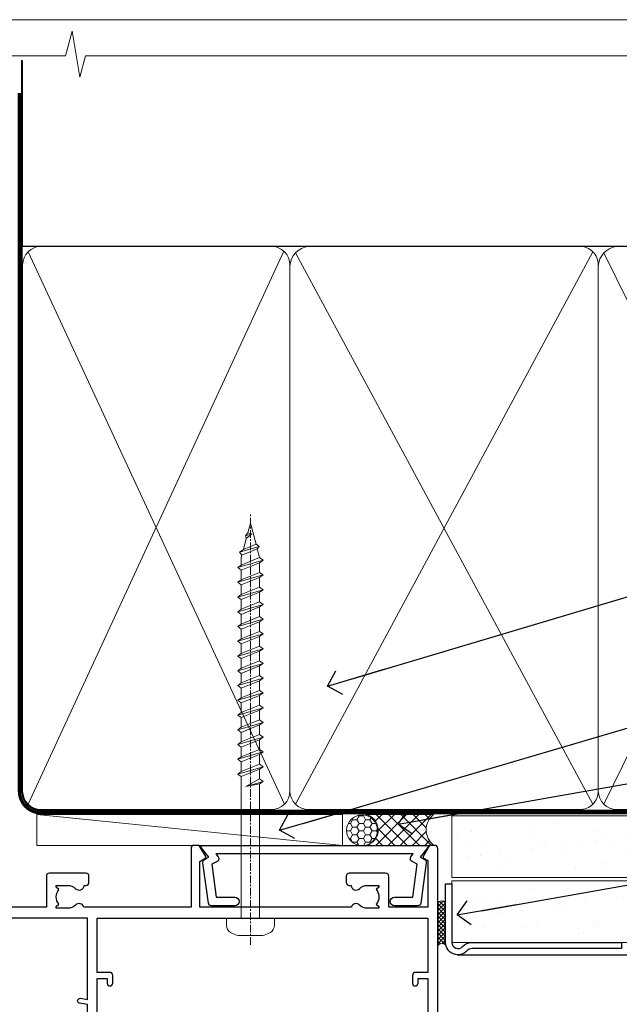
# Model space of a CAD drawing. Units: millimetres. Extents: x 0 to 11353, y -265 to 1143.
# Drawn here: x 4379 to 4477, y 535 to 695 of the extents above; entities that cross this region are included whole.
import ezdxf
from ezdxf import colors
from ezdxf.entities.mleader import LeaderData, LeaderLine
from ezdxf.math import Vec2, Vec3

# ---------------------------------------------------------------- set-up
doc = ezdxf.new("R2010")
doc.units = ezdxf.units.MM
doc.linetypes.add('CENTER', pattern=[2, 1.25, -0.25, 0.25, -0.25])
doc.linetypes.add('Dashed', pattern=[564.4444465637206, 282.2222232818604, -282.2222232818602])
doc.layers.get('Defpoints').update_dxf_attribs({"color": 8})
doc.layers.add('Aluminium Systems Ltd Joinery Detail', color=7, linetype='Continuous')
doc.layers.add('Aluminium Systems Ltd Notes', color=7, linetype='Continuous')
doc.layers.add('No Print', color=7, linetype='Continuous', plot=False)
doc.styles.get("Standard").update_dxf_attribs({"font": 'arial.ttf'})
pattern_1 = [(37.50000000000001, (-17.57200109955414, 0), (-0.2400046943976069, 7.341198559940135), [0, -5.791200000000001, 0, -6.476999999999999, 0, -6.191249999999999]), (7.499999999999999, (-17.57200109955414, 0), (6.74284924707004, 10.75237650852531), [0, -3.124200000000001, 0, -5.2197, 0, -2.00025]), (327.5, (-22.25830109955414, 0), (11.86488555362187, 0.02155777017818643), [0, -1.905, 0, -6.858, 0, -8.9535]), (317.5, (-22.25830109955414, 0), (11.45334678708446, 3.343939848858244), [0, -0.9524999999999999, 0, -4.495799999999999, 0, -5.1435])]

# ---------------------------------------------------------------- blocks, each defined once
blk = doc.blocks.new('Rusticated Weatherboard CC AC40 Liner')
at = {"layer": 'Aluminium Systems Ltd Joinery Detail', "lineweight": 5}
h = blk.add_hatch(dxfattribs=at)
h.set_pattern_fill('HONEY', color=256, scale=0.2211125000000359, angle=360, style=0)
h.set_pattern_definition([(9.213864076586628e-15, (-536.986288332519, -268.0206221861987), (1.053048281250171, 0.6079775633750983), [0.7020321875001139, -1.404064375000228]), (119.9999999999999, (-536.986288332519, -268.0206221861987), (-1.053048155438884, 0.6079777812866397), [0.7020321875000983, -1.404064375000197]), (59.99999999999994, (-536.986288332519, -268.0206221861987), (1.258112869470804e-07, 1.215955344661738), [-1.404064375000228, 0.7020321875001139])])
edge = h.paths.add_edge_path()
edge.add_arc((32.93094483624242, 2.930979210814257), 2.5, 180.0000000000001, 360.00000000000006, ccw=False)
edge.add_arc((32.93094483624242, 2.930979210814257), 2.5, 0, 180.0000000000001, ccw=False)
h = blk.add_hatch(dxfattribs=at)
h.set_pattern_fill('NET', color=256, scale=0.4422249999999999, angle=225, style=0)
h.set_pattern_definition([(315, (-1904.445539785771, 4373.742375906659), (-0.9928234407849511, -0.9928234407849515), []), (225, (-1904.445539785771, 4373.742375906659), (-0.9928234407849515, 0.9928234407849511), [])])
edge = h.paths.add_edge_path()
edge.add_line((44.53074881716708, 5.494285773671436), (33.78781199739029, 5.500840232578412))
edge.add_arc((32.95141347050463, 3.03597827469639), 2.602903564714436, 283.05461229937526, 431.25644836746125, ccw=False)
edge.add_line((33.5393565127593, 0.5003462141903583), (44.57536438194762, 0.5003462141903583))
edge.add_arc((46.47951050981061, 3.014526820814353), 3.153866927914105, 128.1626499734255, 232.8610770962096, ccw=False)
at = {"layer": 'Aluminium Systems Ltd Joinery Detail'}
h = blk.add_hatch(dxfattribs=at)
h.set_pattern_fill('AR-SAND', color=256, scale=0.15)
h.set_pattern_definition(pattern_1)
h.paths.add_polyline_path([(119.1093203646596, 5.262820595180528), (119.1093203646596, -4.737179404819472), (47.47678365162625, -4.73717940482311), (47.47678365162625, 5.26282059517689)])
h = blk.add_hatch(dxfattribs=at)
h.set_pattern_fill('AR-SAND', color=256, scale=0.15)
h.set_pattern_definition(pattern_1)
h.paths.add_polyline_path([(119.1093203646596, -5.237179404819472), (119.1093203646596, -15.23717940481947), (47.47678365162625, -15.23717940482311), (47.47678365162625, -5.23717940482311)])
at = {"layer": 'Aluminium Systems Ltd Joinery Detail', "lineweight": 5}
h = blk.add_hatch(dxfattribs=at)
h.set_pattern_fill('ANSI37', color=256, scale=0.15)
h.set_pattern_definition([(45.00000000000001, (-239.6019934429345, -560.2450245033288), (-0.3367596045400932, 0.3367596045400932), []), (135, (-239.6019934429345, -560.2450245033288), (-0.3367596045400932, -0.3367596045400932), [])])
edge = h.paths.add_edge_path()
edge.add_arc((45.86707663474641, -9.50462174034692), 0.9866125402710012, 51.83121232280979, 132.263901216659)
edge.add_line((45.2035339414893, -8.7744742217983), (45.2035339414893, -15.78270040966891))
edge.add_arc((45.91366460288606, -16.29419281424271), 0.8751628626695301, 45.838321747589305, 144.2355755388267, ccw=False)
edge.add_arc((48.47678365157714, -15.23717940483039), 1.99999999995119, 179.9999999997916, 192.3918244982081, ccw=False)
edge.add_line((46.47678365162625, -15.23717940482311), (46.47678365162591, -8.728953216952505))
blk.add_line((-19.78003373320826, 5.500840232580231), (29.73197484475037, 0.5003462141903583, 1), dxfattribs=at)
at = {"layer": 'Aluminium Systems Ltd Joinery Detail'}
for p, q in [((45.20353394149021, -8.7744742217983), (45.20353394149021, -15.78270040966891)), ((48.47678365162625, -17.23717940482311), (129.0595730505492, -17.23718239786467))]:
    blk.add_line(p, q, dxfattribs=at)
at = {"layer": 'Aluminium Systems Ltd Joinery Detail', "lineweight": 5}
blk.add_lwpolyline([(-19.78003373320826, 5.500840232580231), (29.73197484474218, 5.500840232580231), (29.73197484475037, 0.5003462141903583), (-19.7800337332128, 0.5003462141867203)], close=True, dxfattribs=at)
blk.add_lwpolyline([(33.51400589331257, 5.505984466693917), (44.53074881716708, 5.494285773671436, 0.4915106188759529), (44.57536438194762, 0.5003462141903583), (33.5393565127593, 0.5003462141903583, 0.8101017670941715)], format="xyb", close=True, dxfattribs=at)
at = {"layer": 'Aluminium Systems Ltd Joinery Detail', "lineweight": 5, "elevation": -1.000000000000011}
for points in [[(47.47678365162625, -4.73717940482311), (119.1093203646596, -4.737179404819472), (119.1093203646596, 5.262820595180528), (47.47678365162625, 5.26282059517689)], [(47.47678365162625, -15.23717940482311), (119.1093203646596, -15.23717940481947), (119.1093203646596, -5.237179404819472), (47.47678365162625, -5.23717940482311)]]:
    blk.add_lwpolyline(points, close=True, dxfattribs=at)
at = {"layer": 'Aluminium Systems Ltd Joinery Detail', "elevation": -1.000000000000011}
blk.add_lwpolyline([(47.47678365162625, -5.73717940482311), (47.47678365162625, -15.23717940482311, 0.6885002580691579), (49.222139644126, -15.90384607148735, -0.2134217652833945), (50.71285162912551, -15.23717940482311), (74.97678365162622, -15.23717940482311), (74.97678365162622, -16.23717940482311), (50.71285162912551, -16.23717940482311, 0.2134217652833893), (49.96749563662576, -16.57051273815523, -0.6885002580691693), (46.47678365162625, -15.23717940482311), (46.47678365162625, -5.73717940482311)], format="xyb", close=True, dxfattribs=at)
at = {"layer": 'Aluminium Systems Ltd Joinery Detail', "lineweight": 5, "ltscale": 0.12}
blk.add_circle((32.93094483624242, 2.930979210814257, 1), 2.5, dxfattribs=at)
at = {"layer": 'Aluminium Systems Ltd Joinery Detail', "lineweight": 5}
for centre, radius, start, end in [((45.86705058233252, -9.503893038749084), 0.9860558519677073, 51.80385569436721, 132.2912578451608), ((45.91366460288697, -16.29419281424634), 0.8751628626701816, 45.83832174768128, 144.2355755386894)]:
    blk.add_arc(centre, radius, start, end, dxfattribs=at)
blk = doc.blocks.new('Page Layout')
at = {"layer": 'Aluminium Systems Ltd Joinery Detail', "color": 8, "lineweight": 5}
blk.add_lwpolyline([(0, 694.6394637946069), (0, 0), (553.0825377109722, 0), (553.0825377109722, 694.6394637946069)], close=True, dxfattribs=at)
blk = doc.blocks.new('Page Layout Group')
at = {"layer": 'No Print'}
blk.add_blockref('Page Layout', (4200, 0), dxfattribs=at)
blk = doc.blocks.new('A782-21601')
at = {"flags": 128}
for points in [[(110.0171821180484, 7.160854125434724, 0.3639702342665424), (110.017182118048, 9.539168281274698), (110.4499998982776, 9.902345521033595), (110.4499998982776, 10.20001120335476), (108.599999898279, 10.20001120335294, 0.1952598447288627), (107.310378637014, 9.676426297692501, -0.5542191990939552), (105.9927703704098, 10.00001120335244), (81.39999889826456, 10.00001120334971), (81.39999889826456, 2.592820363736706), (82.29999889825976, 2.073205121466799, -0.4142135623811488), (82.37320397901593, 1.800000040706919), (81.3339734844395, 2.331606197003566e-08), (80.4999988431172, 1.152987181285425e-07, -0.4142135300680742), (79.99999889826532, 0.5000001152987181), (79.99999889826532, 10.00001084050692), (62.6072294349386, 10.00001123007266, -0.5542192105843237), (61.289621159544, 9.67642629769253, 0.1952598447288624), (59.99999989827901, 10.20001120335471), (58.14999989828047, 10.20001120335476), (58.14999989828047, 9.902345521033595), (58.58281767850957, 9.539168281274158, 0.3639702342663231), (58.58281767850917, 7.160854125435236), (58.14999989828047, 6.797676885677021), (58.14999989828047, 6.500011203355854), (59.99999989827901, 6.500011203355911, 0.1952598447288659), (61.28962115954405, 7.023596109016381, -0.640823925447194), (62.64573118960354, 6.500011203354148), (62.94999989827758, 6.500011203354944, -0.414213562373095), (63.44999989827758, 6.000011203354944), (63.44999989827755, 5.000011203354944, -0.4142135623730615), (62.94999989827781, 4.500011203354831), (57.04999989827851, 4.500011203351534, -0.4142135623720295), (56.54999989828056, 5.000011203351306), (56.54999989828033, 10.00001120336256), (39.9999998982756, 10.00001120335699), (39.9999998982756, 0.5000001153059941, -0.4142135300680742), (39.49999995342372, 1.153059940861567e-07), (38.66602531210148, 2.332333792764985e-08), (37.6267948175263, 1.800000040714991, -0.4142135623809685), (37.69999989827906, 2.073205121475411), (38.59999989827637, 2.592820363743641), (38.59999989827631, 10.00001120335699), (14.00722942614971, 10.00001120335699, -0.5542191990959483), (12.68962115954396, 9.676426297692558, 0.1952598447288566), (11.39999989827901, 10.20001120335471), (9.549999898280461, 10.20001120335476), (9.549999898280461, 9.902345521033595), (9.982817678509619, 9.539168281274215, 0.3639702342663381), (9.982817678509178, 7.160854125435236), (9.549999898280461, 6.797676885677021), (9.549999898280461, 6.500011203355854), (11.39999989827901, 6.500011203355911, 0.195259844728856), (12.68962115954399, 7.023596109016353, -0.6408239254472251), (14.04573118960353, 6.500011203354148), (14.34999989827757, 6.500011203354944, -0.414213562373095), (14.84999989827757, 6.000011203354944), (14.84999989827755, 5.000011203354944, -0.4142135623730615), (14.3499998982778, 4.500011203354831), (8.449999898278506, 4.500011203351534, -0.4142135623720295), (7.949999898280552, 5.000011203351306), (7.949999898280382, 10.00001120335614), (1.599998487137654, 10.00001120335517), (1.599998487134016, 2.477361395964436), (2.299998487127539, 2.073216207530436, -0.4142135623690368), (2.373203567887259, 1.80001112677374), (1.333966699325117, 6.931466600690328e-08), (0.4999998982794267, 6.931466600690328e-08, -0.4142135623730617), (-1.017205732978255e-07, 0.5000000693146092), (-1.017252770907362e-07, 35.50000011731231, -0.414213562373095), (0.4999998982765419, 36.00000011731959), (2.122649077622441, 36.00000011731908, -0.2679491924310973), (2.295854158381402, 35.90000011732212), (2.873204427568311, 34.90000011732053, -0.5773502691814208), (2.699999346814252, 34.60000011732131), (1.599999898275087, 34.60000011731813), (1.599999898275072, 31.00000011731959), (11.89999879534831, 31.00000011731956), (11.89999879535196, 34.6000001173181), (10.7999993468128, 34.6000001173185, -0.5773502691930342), (10.626794266056, 34.90000011732209), (11.20414453524633, 35.90000011732084, -0.2679491924363877), (11.37734961600461, 36.00000011731973), (14.40000017515365, 36.00000011731973, -0.414213562373095), (14.60000017515364, 35.80000011731974), (14.60000017515391, 32.60000011773829, -0.4142135623717631), (14.40000017515364, 32.40000011773893), (13.49999943421231, 32.40000011773756), (13.49999943421231, 28.00000011731956), (41.30000227147488, 28.00000011731956), (41.30000227147488, 32.40000011774029), (40.60000153077803, 32.40000011773984, -0.4142135623717631), (40.40000153077776, 32.6000001177392), (40.4000015307744, 35.80000011732156, -0.414213562373095), (40.60000153077439, 36.00000011732155), (43.62264907762241, 36.00000011731751, -0.2679491924353706), (43.79585415838079, 35.90000011731902), (44.37320442756979, 34.90000011731948, -0.577350269191663), (44.19999934681422, 34.60000011731964), (42.89999934681131, 34.60000011731992), (42.89999934681131, 31.00000011732138), (53.59999934681204, 31.00000011732138), (53.5999993468084, 34.60000011731992), (52.29999934680913, 34.60000011731964, -0.5773502691901118), (52.12679426605311, 34.90000011731868), (52.70414453524373, 35.90000011731834, -0.2679491924372226), (52.87734961600094, 36.00000011732112), (61.39999934680768, 36.00000011731774), (61.39999934681131, 46.00000020098034), (59.4999997323774, 46.00000020098034, -0.4142135623725621), (58.9999997323774, 46.50000020097943), (58.99999973237468, 47.75000018447847, -0.9999999999999999), (59.99999972237569, 47.75000018447847), (59.9999997223766, 47.00000019048113), (61.49999970737721, 47.00000019048113), (61.49999970737949, 47.75000018447847, -0.2982166195658906), (61.79999969236812, 48.20825774415326), (61.79999969236937, 51.29174258280827, -0.2982166195665351), (61.49999970737494, 51.75000014248164), (61.49999970737721, 52.50000013647897), (59.9999997223766, 52.50000013647897), (59.99999972237842, 51.75000014248164, -0.9999999999999999), (58.99999973237922, 51.75000014248164), (58.99999973237774, 53.00000012597988, -0.4142135623730284), (59.49999973237774, 53.50000012597977), (62.49999934680986, 53.50000012597977, -0.414213562373095), (62.99999934680986, 53.00000012597977), (62.99999934680986, 36.00000011731865), (66.93397359548626, 36.00000011731859), (67.97320406216326, 34.20000014824805, -0.4142135623808132), (67.89999898141048, 33.92679506748772), (67.0950912622063, 33.46208137913314, -0.5773502691904548), (66.40001999234002, 33.86338096389821), (66.4000199923423, 34.60000011731901), (64.79999898134017, 34.60000011731901), (64.79999898134017, 21.60001082949131), (66.39999602391666, 21.60001082949131), (66.39999602391751, 22.35001082949131, -0.9999999999999999), (67.29999602391715, 22.35001082949131), (67.29999602391624, 21.10001082949131, -0.414213562373095), (66.79999602391624, 20.60001082949131), (64.79999898137837, 20.60001082949131), (64.79999934681561, 11.8000001172804), (118.3999988982704, 11.8000001172804), (118.3999988982704, 20.60001082949131), (116.4000022211698, 20.60001082949131, -0.414213562373095), (115.9000022211698, 21.10001082949131), (115.9000022211689, 22.35001082949128, -0.9999999999999999), (116.8000022211685, 22.35001082949128), (116.8000022211694, 21.60001082949131), (118.3999992637459, 21.60001082949131), (118.3999992637459, 34.60000011731898), (116.7999782527437, 34.60000011731898), (116.799978252745, 34.02111599081366, -0.577350269190027), (115.8683044425032, 33.48321386566994), (115.099999263676, 33.92679506748624, -0.4142135623819334), (115.0267941829236, 34.20000014824723), (116.0660246496005, 36.00000011731862), (119.4999988982707, 36.00000011731862, -0.4142135626485372), (119.9999988982707, 35.50000011731862), (119.9999988982707, 0.5000001171750625, -0.4142135623730784), (119.4999988982707, 1.171750625417189e-07), (118.66603206958, 1.171750056983001e-07), (117.6267952286559, 1.800011126770784, -0.4142135623694398), (117.7000003094118, 2.073216207527651), (118.4000003094053, 2.477361395959889), (118.4000003094016, 10.00001120335153), (112.0499998982777, 10.0000112033525), (112.0499998982775, 5.000011203351306, -0.4142135623720295), (111.5499998982774, 4.500011203351761), (105.6499998982805, 4.500011203354944, -0.414213562373095), (105.1499998982805, 5.000011203354944), (105.1499998982805, 6.000011203354944, -0.414213562373095), (105.6499998982811, 6.500011203354518), (105.9542686069545, 6.500011203354148, -0.640823925447247), (107.3103786370141, 7.023596109016324, 0.1952598447288625), (108.599999898279, 6.500011203355854), (110.4499998982776, 6.500011203355854), (110.4499998982776, 6.797676885677021)], [(63.19999934681525, 11.8000001172804), (1.5999998982969, 11.8000001172804), (1.59999989827871, 25.00001120335929), (2.732373548518765, 24.80576930196577, 1.004500192607134), (2.864083211279578, 25.59484449601626), (1.599999898276948, 25.80001120335584), (1.59999989827871, 29.40000011731922), (11.89999943421377, 29.40000011731919), (11.89999943421232, 28.00000011731956, 0.414213562373095), (13.49999943421231, 26.40000011731954), (41.30000227147488, 26.40000011731919, 0.414213562373095), (42.9000022714749, 28.00000011731956), (42.90000227147706, 29.40000011732101), (53.59999934681204, 29.40000011732101, 0.4142135623732612), (55.19999934681206, 31.00000011732229), (55.19999934681059, 34.4000001173201), (63.19999934681525, 34.40000011731652), (63.19999934681525, 25.80001120339122), (61.93591603382245, 25.59484449605296, 1.004500192607381), (62.06762569658329, 24.80576930200215), (63.19999934681525, 25.00001120339616)]]:
    blk.add_lwpolyline(points, format="xyb", close=True, dxfattribs=at)
blk = doc.blocks.new('A724-21702')
at = {"color": 0, "flags": 128}
blk.add_lwpolyline([(2.590514084781717, 2.630274416370526), (1.745954026422623, 3.024099239354427), (2.474869480991174, 8.400005590016121), (5.45227070443525, 8.400005590016121, 0.9999999999999999), (5.45227070443525, 9.800005590015758), (1.688664533853171, 9.800005590015758, 0.375269837926041), (1.193198232073769, 9.36718552601667), (0.3080262170331025, 2.838853841923196, 0.3296728300289797), (0.6486394913229105, 2.211731907718786), (1.285802639783469, 1.914617852099809), (0.04239784927813162, 0.3231322950643971, 0.6248693519078697), (0.1999999999998181, 0), (36.60453706254293, -6.821210263296962e-13, 0.6248693519077947), (36.76213921326473, 0.3231322950645108), (35.51873442276019, 1.914617852099809), (36.15589757122052, 2.211731907718786, 0.3284042794703272), (36.49688617631205, 2.836132503142835), (35.61134517681285, 9.36718552601667, 0.3752698379260364), (35.11587887503356, 9.800005590015758), (31.35227270445148, 9.800005590015758, 0.9999999999999999), (31.35227270445148, 8.400005590016121), (34.32967392789533, 8.400005590016121), (35.05858900506928, 3.024102022720626), (34.21402297776103, 2.630274416370526, 0.4823427408189074), (34.03132673182745, 1.86928978518813), (34.39797609566222, 1.399999999998954), (2.40656096688349, 1.400000000002706), (2.773210330716211, 1.86928978518813, 0.4823427408185345)], format="xyb", close=True, dxfattribs=at)
blk = doc.blocks.new('WS8G75Pan')
at = {"linetype": 'CENTER', "lineweight": -2}
blk.add_line((-2.842170943040401e-14, 4.31874977999999), (2.842170943040401e-14, -65.56249499999996), dxfattribs=at)
at = {"lineweight": -2}
for p, q in [((-1.494791550000002, 0), (1.494791549999945, 0)), ((-2.049999839999828, -22.17007205437491), (0.7473957749999727, -21.35416499999997)), ((-1.494791549999434, -22.58405656661239), (0.7473957749999727, -21.35416499999997)), ((-1.49479155000023, -21.75608754213772), (0.7473957749999727, -21.35416499999997)), ((-2.049999839999856, -24.56173853437491), (2.04999984000014, -23.3659052943749)), ((-1.49479155000023, -24.14775402213769), (1.494791550000087, -22.95192078213731)), ((-1.494791549999462, -24.97572304661236), (1.494791550000087, -23.77988980661229)), ((-1.494791550000258, -26.53942050213772), (1.494791550000087, -25.34358726213731)), ((-2.049999839999884, -26.95340501437491), (2.04999984000014, -25.7575717743749)), ((-1.494791549999491, -27.36738952661236), (1.494791550000087, -26.17155628661229)), ((-2.049999839999884, -29.34507149437488), (2.04999984000014, -28.14923825437489)), ((-1.494791550000258, -28.93108698213769), (1.494791550000087, -27.73525374213727)), ((-1.494791549999491, -29.75905600661235), (1.494791550000087, -28.56322276661228)), ((-1.494791550000116, -31.32275346213763), (1.49479155000023, -30.12692022213724)), ((-2.049999839999714, -31.73673797437485), (2.049999840000282, -30.54090473437483)), ((-1.49479154999932, -32.1507224866123), (1.49479155000023, -30.95488924661223)), ((-2.049999839999714, -34.12840445437482), (2.049999840000282, -32.93257121437483)), ((-1.494791550000116, -33.71441994213762), (1.49479155000023, -32.51858670213721)), ((-1.49479154999932, -34.54238896661229), (1.49479155000023, -33.34655572661219)), ((-1.494791549999945, -36.10608642213757), (1.494791550000372, -34.91025318213718)), ((-2.049999839999572, -36.52007093437476), (2.049999840000424, -35.32423769437477)), ((-1.494791549999178, -36.93405544661223), (1.494791550000372, -35.73822220661214)), ((-2.049999839999572, -38.91173741437478), (2.049999840000424, -37.71590417437477)), ((-1.494791549999945, -38.49775290213756), (1.494791550000372, -37.30191966213715)), ((-1.494791549999178, -39.32572192661223), (1.494791550000372, -38.12988868661216)), ((-1.494791549999945, -40.88941938213756), (1.4947915500004, -39.69358614213715)), ((-2.049999839999572, -41.30340389437475), (2.049999840000453, -40.10757065437474)), ((-1.494791549999178, -41.7173884066122), (1.494791550000372, -40.52155516661213)), ((-2.049999839999401, -43.69507037437469), (2.049999840000595, -42.49923713437471)), ((-1.494791549999803, -43.2810858621375), (1.494791550000542, -42.08525262213709)), ((-1.494791549999007, -44.10905488661217), (1.494791550000514, -42.91322164661207)), ((-1.494791549999803, -45.67275234213747), (1.494791550000514, -44.47691910213709)), ((-2.049999839999401, -46.08673685437469), (2.049999840000567, -44.89090361437468)), ((-1.494791549999007, -46.50072136661214), (1.494791550000514, -45.30488812661207)), ((-2.049999839999259, -48.47840333437463), (2.049999840000737, -47.28257009437462)), ((-1.494791549999661, -48.06441882213744), (1.494791550000684, -46.86858558213703)), ((-1.494791549998865, -48.89238784661208), (1.494791550000656, -47.69655460661201)), ((-1.494791549999661, -50.45608530213741), (1.494791550000656, -49.260252062137)), ((-2.049999839999259, -50.87006981437463), (2.049999840000709, -49.67423657437462)), ((-1.494791549998865, -51.28405432661208), (1.494791550000656, -50.08822108661201)), ((-2.049999839999259, -53.2617362943746), (2.049999840000709, -52.06590305437459)), ((-1.494791549999661, -52.84775178213741), (1.494791550000656, -51.651918542137)), ((-1.494791549998894, -53.67572080661208), (1.494791550000656, -52.47988756661198)), ((-1.494791549999519, -55.23941826213735), (1.494791550000798, -54.04358502213694)), ((-2.049999839999117, -55.65340277437457), (2.049999840000851, -54.45756953437456)), ((-1.494791549998752, -56.06738728661202), (1.494791550000798, -54.87155404661195)), ((-2.049999839999145, -58.04506925437454), (2.049999840000851, -56.84923601437453)), ((-1.494791549999519, -57.63108474213735), (1.494791550000798, -56.43525150213694)), ((-1.494791549998752, -58.45905376661202), (1.494791550000798, -57.26322052661192)), ((-1.122362868667352, -59.87377974960444), (1.391833638109091, -58.86810114689365)), ((-1.425021315915927, -60.25445033151692), (1.77420242398739, -59.32134340737844)), ((-0.9219856073426911, -60.62159786954956), (1.143347323736492, -59.79546469711769)), ((-0.2276513469640236, -62.29688390390595), (0.7695560966906214, -62.00603173284003))]:
    blk.add_line(p, q, dxfattribs=at)
blk.add_lwpolyline([(-1.494791550000002, 0), (-3.88645803, 0), (-3.88645803, 1.209441138255954, -0.2694477011433205), (-3.239620007948673, 2.322600100564415, -0.05750947552296399), (-2.241471283772142, 2.748281615151967, -0.07218085631326594), (-1.755878399918998, 2.81874977999999), (1.755878399919112, 2.81874977999999, -0.07218085631328257), (2.24147128377237, 2.74828161515191, -0.05750947552294939), (3.239620007948702, 2.322600100564415, -0.26944770114332), (3.88645803, 1.209441138255954), (3.88645803, 0), (1.494791549999945, 0), (1.494791549999945, -22.95192078213736), (2.049999839999998, -23.36590529437495), (1.494791549999945, -23.77988980661232), (1.494791550000087, -25.34358726213731), (2.04999984000014, -25.7575717743749), (1.494791550000087, -26.17155628661229), (1.494791550000087, -27.73525374213727), (2.04999984000014, -28.14923825437489), (1.494791550000087, -28.56322276661228), (1.49479155000023, -30.12692022213724), (2.049999840000282, -30.54090473437483), (1.49479155000023, -30.95488924661223), (1.49479155000023, -32.51858670213721), (2.049999840000282, -32.93257121437483), (1.49479155000023, -33.34655572661219), (1.494791550000372, -34.91025318213718), (2.049999840000424, -35.32423769437477), (1.494791550000372, -35.73822220661214), (1.494791550000372, -37.30191966213715), (2.049999840000424, -37.71590417437474), (1.494791550000372, -38.12988868661213), (1.494791550000542, -39.69358614213712), (2.049999840000623, -40.10757065437468), (1.494791550000542, -40.52155516661207), (1.494791550000542, -42.08525262213709), (2.049999840000595, -42.49923713437468), (1.494791550000514, -42.91322164661207), (1.494791550000684, -44.47691910213706), (2.049999840000737, -44.89090361437462), (1.494791550000684, -45.30488812661201), (1.494791550000684, -46.86858558213703), (2.049999840000737, -47.28257009437462), (1.494791550000684, -47.69655460661201), (1.494791550000826, -49.26025206213697), (2.049999840000879, -49.67423657437456), (1.494791550000826, -50.08822108661195), (1.494791550000826, -51.65191854213697), (2.049999840000879, -52.06590305437456), (1.494791550000826, -52.47988756661192), (1.494791550000969, -54.04358502213691), (2.049999840001021, -54.4575695343745), (1.494791550000969, -54.87155404661189), (1.494791550000969, -56.43525150213688), (2.049999840001021, -56.8492360143745), (1.494791550000969, -57.26322052661186), (1.494791550001082, -58.48385698867136), (1.391833638109091, -58.86810114689365), (1.77420242398739, -59.32134340737844), (1.143347323736492, -59.79546469711769), (0.6740575242012881, -61.54687807245682), (0.7695560966906498, -62.00603173284), (0.4255712098287177, -62.47424162268084), (2.842170943040401e-14, -64.06249499999996), (-0.9219856073426911, -60.62159786954956), (-1.425021315915927, -60.25445033151692), (-1.122362868667352, -59.87377974960444), (-1.494791549998752, -58.4838569886798), (-1.494791549998752, -58.45905376661182), (-2.049999839998804, -58.04506925437445), (-1.494791549998951, -57.63108474213701), (-1.494791549998894, -56.06738728661188), (-2.049999839998947, -55.65340277437451), (-1.494791549999093, -55.23941826213706), (-1.494791549998894, -53.67572080661188), (-2.049999839998947, -53.26173629437451), (-1.494791549999121, -52.84775178213707), (-1.494791549999036, -51.28405432661194), (-2.049999839999089, -50.87006981437457), (-1.494791549999263, -50.45608530213713), (-1.494791549999036, -48.89238784661197), (-2.049999839999089, -48.47840333437458), (-1.494791549999263, -48.06441882213713), (-1.494791549999206, -46.50072136661203), (-2.049999839999259, -46.08673685437464), (-1.494791549999405, -45.67275234213719), (-1.494791549999178, -44.10905488661203), (-2.049999839999259, -43.69507037437464), (-1.494791549999405, -43.28108586213719), (-1.494791549999348, -41.71738840661209), (-2.049999839999401, -41.3034038943747), (-1.494791549999547, -40.88941938213725), (-1.494791549999348, -39.32572192661209), (-2.049999839999401, -38.9117374143747), (-1.494791549999547, -38.49775290213728), (-1.494791549999519, -36.93405544661215), (-2.049999839999572, -36.52007093437476), (-1.494791549999718, -36.10608642213734), (-1.494791549999519, -34.54238896661215), (-2.049999839999572, -34.12840445437479), (-1.494791549999718, -33.71441994213734), (-1.494791549999661, -32.15072248661221), (-2.049999839999714, -31.73673797437485), (-1.49479154999986, -31.3227534621374), (-1.494791549999661, -29.75905600661221), (-2.049999839999714, -29.34507149437485), (-1.49479154999986, -28.9310869821374), (-1.494791549999803, -27.36738952661227), (-2.049999839999856, -26.95340501437491), (-1.494791550000002, -26.53942050213746), (-1.494791549999803, -24.97572304661227), (-2.049999839999856, -24.56173853437491), (-1.494791550000002, -24.14775402213746), (-1.494791549999775, -22.5840565666123), (-2.049999839999828, -22.17007205437491), (-1.494791550000002, -21.75608754213749), (-1.494791550000002, 5.684341886080801e-14)], format="xyb", close=True, dxfattribs=at)
for points in [[(-1.494791550000002, 0), (-2.637394075508354, 0)], [(0.6740575242012881, -61.54687807245682), (-0.2276513469640236, -62.29688390390595), (0.4255712098287177, -62.47424162268084)]]:
    blk.add_lwpolyline(points, dxfattribs=at)
blk = doc.blocks.new('AC40 Hinged Door Open Out Head')
at = {"layer": 'Aluminium Systems Ltd Joinery Detail', "lineweight": 5, "rotation": 180}
blk.add_blockref('WS8G75Pan', (-30.37781821927274, -10.60000160605841), dxfattribs=at)
at = {"layer": 'Aluminium Systems Ltd Joinery Detail', "xscale": -1, "rotation": 180}
for name, p in [('A782-21601', (-119.9999987996043, 1.199998103034204)), ('A724-21702', (-38.37589460997242, 1.199998395973353))]:
    blk.add_blockref(name, p, dxfattribs=at)
blk = doc.blocks.new('_Open90')
at = {"color": 0, "linetype": 'ByBlock', "lineweight": -2}
for p, q in [((-0.5, 0.5), (0, 0)), ((0, 0), (-2.439666651745029, 0)), ((0, 0), (-0.5, -0.5))]:
    blk.add_line(p, q, dxfattribs=at)
blk = doc.blocks.new('140mm Framing Head Gib')
at = {"layer": 'Aluminium Systems Ltd Joinery Detail', "color": 0, "linetype": 'Dashed'}
blk.add_line((79.90702482397342, 57.89868953384575, -1.000000000000032), (79.9070248239733, 87.85822892512624, -1.000000000000032), dxfattribs=at)
at = {"layer": 'Aluminium Systems Ltd Joinery Detail', "color": 0}
blk.add_line((79.90872482396969, 57.89868953384575, -1.000000000000025), (218.8134264280374, 57.89868953384575, -1.000000000000025), dxfattribs=at)
at = {"layer": 'Aluminium Systems Ltd Joinery Detail', "color": 0, "lineweight": 5}
for p, q in [((80.79699455334855, -32.57602768084325, -1.000000000000025), (122.244289406273, 57.10359832773156, -1.000000000000025)), ((80.79699455334855, 57.00871980446937, -1.000000000000025), (122.3435558966331, -32.57602768084507, -1.000000000000025)), ((124.1234953553839, -32.57602768084325, -1.000000000000025), (172.3452558966301, 57.00871980447164, -1.000000000000025)), ((124.1550808664921, 56.83464781023758, -1.000000000000025), (172.3452558966301, -32.57602768084325, -1.000000000000025)), ((174.1251953553807, -32.57602768084325, -1.000000000000025), (217.9234566986623, 57.00871980447164, -1.000000000000025)), ((174.1567808664889, 56.83464781023758, -1.000000000000025), (217.9234566986623, -32.57602768084325, -1.000000000000025))]:
    blk.add_line(p, q, dxfattribs=at)
at = {"layer": 'Aluminium Systems Ltd Joinery Detail', "color": 0, "linetype": 'Continuous', "lineweight": 5, "ltscale": 0.12, "elevation": -1.000000000000014}
blk.add_lwpolyline([(232.9879480272293, 88.7708279423432), (90.0793676317594, 88.7708279423432), (89.1756572232739, 85.3369242233066), (87.90906395990578, 92.75494913106832), (86.87170076539451, 88.7708279423432), (12.77629059318974, 88.7708279423432)], dxfattribs=at)
at = {"layer": 'Aluminium Systems Ltd Joinery Detail', "color": 0, "linetype": 'Dashed', "lineweight": 5, "ltscale": 0.01, "const_width": 0.25, "elevation": -0.7500000000000249}
blk.add_lwpolyline([(79.76741611105058, 88.09570103798342), (79.76838801660631, -30.42770876678014, 0.4175702237706115), (82.91930208207407, -33.61188689231176), (215.3356062361571, -33.60394172722226, 0.8591327104487766), (215.4728671864981, -33.94403600036094, 0.00905533045714731)], format="xyb", dxfattribs=at)
at = {"layer": 'Aluminium Systems Ltd Joinery Detail', "color": 0, "linetype": 'CENTER', "lineweight": 5, "ltscale": 3, "const_width": 0.5, "elevation": -0.5000000000000249}
blk.add_lwpolyline([(79.36830193081073, 82.75882767523399), (79.36883064616336, -30.42745069008379, 0.4209157528546889), (82.93271877258235, -33.99657167199439), (215.7748797079017, -33.99657167199439)], format="xyb", dxfattribs=at)
at = {"layer": 'Aluminium Systems Ltd Joinery Detail', "color": 0, "lineweight": 5, "elevation": -1.000000000000014}
blk.add_lwpolyline([(79.9070248239733, -28.31915806095822), (79.9070248239733, 54.8601428137099, -0.4142135623730941), (82.94557154410825, 57.89868953384575), (120.1949789058727, 57.89868953384575, -0.4142135623730958), (123.2335256260086, 54.8601428137099), (123.2335256260086, -28.31915806095822), (123.2335256260081, -30.42745069008379, -0.4142135623730958), (120.1949789058727, -33.46599741021964), (82.94557154410825, -33.46599741021964, -0.4142135623730941), (79.90702482397285, -30.42745069008379)], format="xyb", close=True, dxfattribs=at)
for points in [[(173.2352256260056, -28.52744340095887), (173.2352256260054, 54.86014281371126, 0.4142135623732923), (170.1966789058697, 57.89868953384575), (126.2720723461435, 57.89868953384575, 0.3681854241386793), (123.2335256260086, 54.65185747371015), (123.2335256260086, -28.52744340095887)], [(218.8134264280378, -28.52744340095887), (218.8134264280377, 54.86014281371126, 0.4142135623732923), (215.774879707902, 57.89868953384575), (176.2737723461404, 57.89868953384575, 0.3681854241386793), (173.2352256260054, 54.65185747371015), (173.2352256260054, -28.52744340095887)], [(173.2352256260056, 52.75185018458433), (173.2352256260056, -30.42745069008379, -0.4142135623730958), (170.1966789058702, -33.46599741021964), (126.272072346144, -33.46599741021964, -0.4142135623730941), (123.2335256260086, -30.42745069008379), (123.2335256260086, 52.75185018458524)], [(218.8134264280378, 52.75185018458433), (218.8134264280378, -30.42745069008379, -0.4142135623730958), (215.7748797079024, -33.46599741021964), (176.2737723461408, -33.46599741021964, -0.4142135623730941), (173.2352256260054, -30.42745069008379), (173.2352256260054, 52.75185018458524)]]:
    blk.add_lwpolyline(points, format="xyb", dxfattribs=at)
blk = doc.blocks.new('Liner Head Text AC40 Gib')
at = {"layer": 'Aluminium Systems Ltd Notes', "color": 3, "lineweight": 5, "ltscale": 0.12}
ml = blk.add_multileader_mtext('Standard', dxfattribs=at)
ml.set_content('FIXINGS 150 FROM CORNERS AND 450 CENTRES', color=3)
ml.set_leader_properties(color=8)
ml.set_arrow_properties(name='OPEN90')
ml.build(insert=Vec2(0, 0))
ml.multileader.update_dxf_attribs({"text_left_attachment_type": 2, "text_right_attachment_type": 2})
ctx = ml.context
ctx.base_point, ctx.plane_origin = Vec3(53.3318610574305, 72.99658405795344, -1.000000000000014), Vec3(-210.371860234558, -58.04152112250085, -1.000000000000014)
ctx.left_attachment, ctx.right_attachment = 2, 2
notes = []
notes.append((ctx, [(0, (1, 1, 0), (48.86702555522061, 72.99658405795344, -1.000000000000014), (1, 0), 4.464835502209894, [(0, [(-66.42729246526324, 38.59027835518646, -1.000000000000014)], 0, [])])]))
ctx.mtext.insert, ctx.mtext.width, ctx.mtext.line_spacing_style, ctx.mtext.flow_direction = Vec3(55.33186105743152, 82.3299173912892, -1.000000000000014), 55.16606061165112, 2, 5
ml = blk.add_multileader_mtext('Standard', dxfattribs=at)
ml.set_content('TEMPORARY FLAT PACKERS REMOVED FROM HEAD AFTER FIXING', color=3)
ml.set_leader_properties(color=8)
ml.set_arrow_properties(name='OPEN90')
ml.build(insert=Vec2(0, 0))
ml.multileader.update_dxf_attribs({"text_left_attachment_type": 2, "text_right_attachment_type": 2})
ctx = ml.context
ctx.base_point, ctx.plane_origin = Vec3(53.3318610574305, 51.3563500602213, -1.000000000000014), Vec3(-133.2863188025367, 168.9020168785864, -1.000000000000014)
ctx.left_attachment, ctx.right_attachment = 2, 2
notes.append((ctx, [(0, (1, 1, 0), (48.86702555522061, 51.3563500602213, -1.000000000000014), (1, 0), 4.464835502209894, [(0, [(-74.1991389525283, 15.21955316024832, -1.000000000000014)], 0, [])])]))
ctx.mtext.insert, ctx.mtext.width, ctx.mtext.defined_height, ctx.mtext.line_spacing_style, ctx.mtext.flow_direction = Vec3(55.33186105743152, 60.68968339355342, -1.000000000000014), 101.6537517503709, 9.448686068864237, 2, 5
ml = blk.add_multileader_mtext('Standard', dxfattribs=at)
ml.set_content('WATER RESISTANT\\PAIRSEAL ON PEF ROD', color=3)
ml.set_leader_properties(color=8)
ml.set_arrow_properties(name='OPEN90')
ml.build(insert=Vec2(0, 0))
ml.multileader.update_dxf_attribs({"text_left_attachment_type": 2, "text_right_attachment_type": 2})
ctx = ml.context
ctx.base_point, ctx.plane_origin = Vec3(53.3318610574305, 34.6466544208597, -1.000000000000014), Vec3(-144.9782377858883, 3.254790904284164, -1.000000000000014)
ctx.left_attachment, ctx.right_attachment = 2, 2
notes.append((ctx, [(0, (1, 1, 0), (48.86702555522061, 34.6466544208597, -1.000000000000014), (1, 0), 4.464835502209894, [(0, [(-54.94935332298337, 16.19505848051995, -1.000000000000014)], 0, [])])]))
ctx.mtext.insert, ctx.mtext.width, ctx.mtext.line_spacing_style, ctx.mtext.flow_direction = Vec3(55.33186105742971, 40.6466544208597, -1.000000000000014), 79.86544210516695, 2, 5
ml = blk.add_multileader_mtext('Standard', dxfattribs=at)
ml.set_content('FLEXIBLE SEALANT\\PIN 3-5mm GAP', color=3)
ml.set_leader_properties(color=8)
ml.set_arrow_properties(name='OPEN90')
ml.build(insert=Vec2(0, 0))
ml.multileader.update_dxf_attribs({"text_left_attachment_type": 2, "text_right_attachment_type": 2})
ctx = ml.context
ctx.base_point, ctx.plane_origin = Vec3(53.3318610574305, 18.04202930483734, -1.000000000000014), Vec3(-133.2863188025367, 133.4241488116313, -1.000000000000014)
ctx.left_attachment, ctx.right_attachment = 2, 2
notes.append((ctx, [(0, (1, 1, 0), (48.86702555522061, 18.04202930483734, -1.000000000000014), (1, 0), 4.464835502209894, [(0, [(-45.41604560880114, 1.490741999277816, -1.000000000000014)], 0, [])])]))
ctx.mtext.insert, ctx.mtext.width, ctx.mtext.defined_height, ctx.mtext.line_spacing_style, ctx.mtext.flow_direction = Vec3(55.33186105743152, 24.04202930483734, -1.000000000000014), 101.6537517503709, 9.448686068864237, 2, 5
for ctx, leaders in notes:
    for number, flags, end, landing, length, lines in leaders:
        leader = LeaderData()
        leader.index, (leader.has_last_leader_line, leader.has_dogleg_vector, leader.attachment_direction) = number, flags
        leader.last_leader_point, leader.dogleg_vector, leader.dogleg_length = Vec3(end), Vec3(landing), length
        for number, points, colour, breaks in lines:
            line = LeaderLine()
            line.index, line.vertices, line.color, line.breaks = number, Vec3.list(points), colors.encode_raw_color(colour), breaks
            leader.lines.append(line)
        ctx.leaders.append(leader)

msp = doc.modelspace()

# ---------------------------------------------------------------- block references
at = {"layer": 'Aluminium Systems Ltd Joinery Detail'}
for name, p in [('140mm Framing Head Gib', (4300, 600)), ('Rusticated Weatherboard CC AC40 Liner', (4402.004269674093, 560.2453707175227, 1.000000000000014))]:
    msp.add_blockref(name, p, dxfattribs=at)
at = {"layer": 'Aluminium Systems Ltd Joinery Detail', "ltscale": 0.1}
msp.add_blockref('AC40 Hinged Door Open Out Head', (4447.207803707807, 559.5450265013424, 1.000000000000013), dxfattribs=at)
at = {"layer": 'Aluminium Systems Ltd Notes', "linetype": 'Dashed'}
msp.add_blockref('Liner Head Text AC40 Gib', (4495.749228101083, 547.9688229286548, 1), dxfattribs=at)
at = {"layer": 'Defpoints'}
msp.add_blockref('Page Layout Group', (0, 0), dxfattribs=at)

doc.saveas('drawing.dxf')
